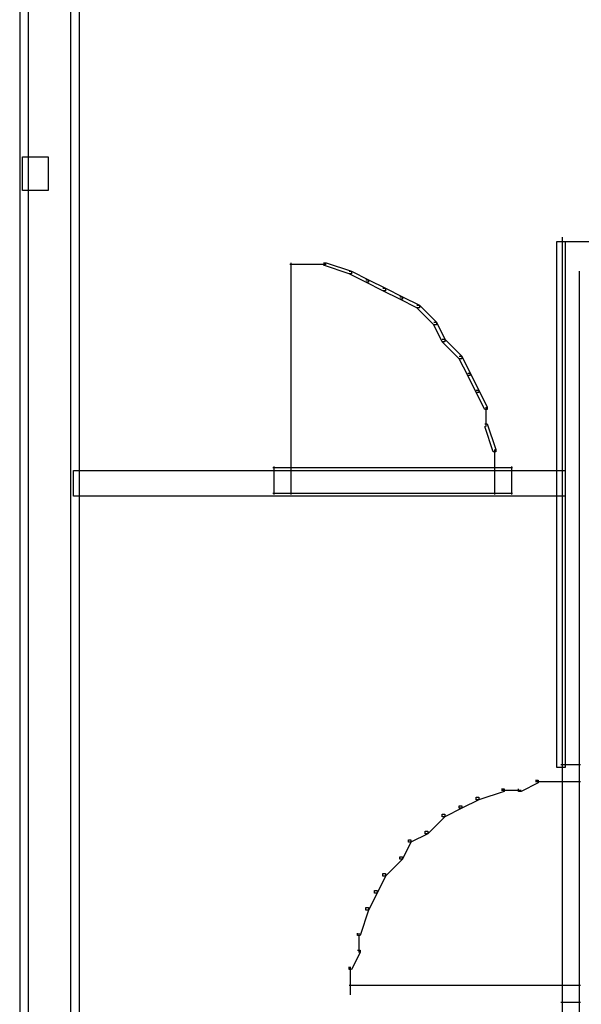
# Model space of a CAD drawing. Extents: x -3003 to 3464, y -1866 to 1574.
# Drawn here: x -2083 to -1890, y 840 to 1178 of the extents above; entities that cross this region are included whole.
import ezdxf

# ---------------------------------------------------------------- set-up
doc = ezdxf.new("R2010")
doc.units = 0
doc.layers.get('0').update_dxf_attribs({"linetype": 'CONTINUOUS'})

msp = doc.modelspace()

# ---------------------------------------------------------------- linework, layer by layer
for p, q in [((-2083.03, 1455.5), (-2083.03, 831.08)), ((-2080.12, 1452.58), (-2080.12, 831.08)), ((-2065.55, 1438.02), (-2065.55, 831.08)), ((-2062.63, 1435.1), (-2062.63, 831.08)), ((-2082.01, 1130.62), (-2073.27, 1130.62)), ((-2082.01, 1118.96), (-2082.01, 1130.62)), ((-2073.27, 1130.62), (-2073.27, 1118.96)), ((-2073.27, 1118.96), (-2082.01, 1118.96)), ((-1896.55, 1102.93), (-1896.55, 918.49)), ((-1898.44, 1101.48), (-1895.53, 1101.48)), ((-1898.44, 920.82), (-1898.44, 1101.48)), ((-1895.53, 1101.48), (-1891.4, 1101.48)), ((-1895.53, 1101.48), (-1895.53, 920.82)), ((-1891.4, 1101.48), (-1880.43, 1101.48)), ((-1990.23, 1093.76), (-1983.52, 1093.76)), ((-1989.79, 1094.19), (-1989.79, 1023.39)), ((-1984.4, 1093.76), (-1977.7, 1093.76)), ((-1978.57, 1094.19), (-1977.7, 1094.19)), ((-1969.83, 1090.4), (-1978.57, 1093.32)), ((-1977.7, 1094.19), (-1968.96, 1091.28)), ((-1969.83, 1091.28), (-1968.96, 1091.28)), ((-1964, 1087.5), (-1969.83, 1090.4)), ((-1968.96, 1090.4), (-1969.83, 1090.4)), ((-1968.96, 1091.28), (-1963.13, 1088.37)), ((-1968.96, 1091.28), (-1968.96, 1090.4)), ((-1890.72, 1091.28), (-1890.72, 918.49)), ((-1964, 1088.37), (-1963.13, 1088.37)), ((-1958.18, 1084.58), (-1964, 1087.5)), ((-1963.13, 1087.5), (-1964, 1087.5)), ((-1963.13, 1088.37), (-1957.3, 1085.45)), ((-1963.13, 1088.37), (-1963.13, 1087.5)), ((-1958.18, 1085.45), (-1957.3, 1085.45)), ((-1957.3, 1085.45), (-1951.47, 1082.54)), ((-1957.3, 1085.45), (-1957.3, 1084.58)), ((-1952.35, 1081.67), (-1958.18, 1084.58)), ((-1957.3, 1084.58), (-1958.18, 1084.58)), ((-1952.35, 1082.54), (-1951.47, 1082.54)), ((-1951.47, 1082.54), (-1945.64, 1079.62)), ((-1951.47, 1082.54), (-1951.47, 1081.67)), ((-1946.51, 1078.75), (-1952.35, 1081.67)), ((-1951.47, 1081.67), (-1952.35, 1081.67)), ((-1946.51, 1079.62), (-1945.64, 1079.62)), ((-1940.69, 1072.93), (-1946.51, 1078.75)), ((-1945.64, 1078.75), (-1946.51, 1078.75)), ((-1945.64, 1079.62), (-1939.82, 1073.8)), ((-1945.64, 1079.62), (-1945.64, 1078.75)), ((-1940.69, 1073.8), (-1939.82, 1073.8)), ((-1937.78, 1067.09), (-1940.69, 1072.93)), ((-1939.82, 1072.93), (-1940.69, 1072.93)), ((-1939.82, 1073.8), (-1936.9, 1067.97)), ((-1939.82, 1073.8), (-1939.82, 1072.93)), ((-1937.78, 1067.97), (-1936.9, 1067.97)), ((-1931.94, 1061.26), (-1937.78, 1067.09)), ((-1936.9, 1067.09), (-1937.78, 1067.09)), ((-1936.9, 1067.97), (-1931.07, 1062.15)), ((-1936.9, 1067.97), (-1936.9, 1067.09)), ((-1931.94, 1062.15), (-1931.07, 1062.15)), ((-1931.07, 1062.15), (-1928.17, 1056.31)), ((-1931.07, 1062.15), (-1931.07, 1061.26)), ((-1929.04, 1055.44), (-1931.94, 1061.26)), ((-1931.07, 1061.26), (-1931.94, 1061.26)), ((-1929.04, 1056.31), (-1928.17, 1056.31)), ((-1926.12, 1049.61), (-1929.04, 1055.44)), ((-1928.17, 1055.44), (-1929.04, 1055.44)), ((-1928.17, 1056.31), (-1925.25, 1050.48)), ((-1928.17, 1056.31), (-1928.17, 1055.44)), ((-1926.12, 1050.48), (-1925.25, 1050.48)), ((-1923.21, 1043.79), (-1926.12, 1049.61)), ((-1925.25, 1049.61), (-1926.12, 1049.61)), ((-1925.25, 1050.48), (-1922.33, 1044.66)), ((-1925.25, 1050.48), (-1925.25, 1049.61)), ((-1922.33, 1043.79), (-1923.21, 1043.79)), ((-1922.77, 1044.66), (-1922.77, 1037.96)), ((-1922.33, 1044.66), (-1922.33, 1043.79)), ((-1923.21, 1038.83), (-1922.33, 1038.83)), ((-1922.33, 1038.83), (-1919.42, 1030.09)), ((-1920.29, 1029.22), (-1923.21, 1037.95)), ((-1919.42, 1029.22), (-1920.29, 1029.22)), ((-1919.86, 1030.09), (-1919.86, 1023.39)), ((-1919.42, 1030.09), (-1919.42, 1029.22)), ((-2064.53, 1022.81), (-1895.53, 1022.81)), ((-2064.53, 1014.07), (-2064.53, 1022.81)), ((-1996.05, 1023.83), (-1913.59, 1023.83)), ((-1996.05, 1023.83), (-1989.35, 1023.83)), ((-1995.62, 1024.26), (-1995.62, 1014.65)), ((-1989.79, 1024.26), (-1989.79, 1014.65)), ((-1920.3, 1023.83), (-1913.59, 1023.83)), ((-1919.86, 1024.26), (-1919.86, 1014.65)), ((-1914.03, 1024.26), (-1914.03, 1014.65)), ((-1895.53, 1022.81), (-1895.53, 1014.07)), ((-1996.05, 1015.08), (-1913.59, 1015.08)), ((-1996.05, 1015.08), (-1989.35, 1015.08)), ((-1920.3, 1015.08), (-1913.59, 1015.08)), ((-1895.53, 1014.07), (-2064.53, 1014.07)), ((-1895.53, 920.82), (-1898.44, 920.82)), ((-1896.98, 921.84), (-1890.28, 921.84)), ((-1896.55, 922.28), (-1896.55, 839.82)), ((-1896.55, 922.28), (-1896.55, 915.58)), ((-1890.72, 922.28), (-1890.72, 839.82)), ((-1890.72, 922.28), (-1890.72, 915.58)), ((-1905.73, 916.46), (-1904.85, 916.46)), ((-1904.85, 916.46), (-1904.85, 915.58)), ((-1917.38, 913.54), (-1916.51, 913.54)), ((-1917.38, 913.1), (-1910.68, 913.1)), ((-1916.51, 913.54), (-1916.51, 912.67)), ((-1911.55, 912.67), (-1911.55, 913.54)), ((-1904.85, 915.58), (-1910.68, 912.67)), ((-1905.73, 916.02), (-1896.11, 916.02)), ((-1896.99, 916.02), (-1890.28, 916.02)), ((-1925.25, 909.75), (-1931.07, 906.84)), ((-1926.12, 909.75), (-1926.12, 910.62)), ((-1926.12, 910.62), (-1925.25, 910.62)), ((-1925.25, 909.75), (-1926.12, 909.75)), ((-1916.51, 912.67), (-1925.25, 909.75)), ((-1925.25, 910.62), (-1925.25, 909.75)), ((-1910.68, 912.67), (-1911.55, 912.67)), ((-1931.07, 906.84), (-1936.9, 903.93)), ((-1931.94, 906.84), (-1931.94, 907.72)), ((-1931.94, 907.72), (-1931.07, 907.72)), ((-1931.07, 906.84), (-1931.94, 906.84)), ((-1931.07, 907.72), (-1931.07, 906.84)), ((-1936.9, 903.93), (-1942.74, 898.1)), ((-1937.78, 903.93), (-1937.78, 904.8)), ((-1937.78, 904.8), (-1936.9, 904.8)), ((-1936.9, 903.93), (-1937.78, 903.93)), ((-1936.9, 904.8), (-1936.9, 903.93)), ((-1942.74, 898.1), (-1948.56, 895.18)), ((-1943.61, 898.1), (-1943.61, 898.97)), ((-1943.61, 898.97), (-1942.74, 898.97)), ((-1942.74, 898.1), (-1943.61, 898.1)), ((-1942.74, 898.97), (-1942.74, 898.1)), ((-1948.56, 895.18), (-1951.47, 889.36)), ((-1949.43, 895.18), (-1949.43, 896.05)), ((-1949.43, 896.05), (-1948.56, 896.05)), ((-1948.56, 895.18), (-1949.43, 895.18)), ((-1948.56, 896.05), (-1948.56, 895.18)), ((-1951.47, 889.36), (-1957.3, 883.53)), ((-1952.35, 889.36), (-1952.35, 890.23)), ((-1952.35, 890.23), (-1951.47, 890.23)), ((-1951.47, 889.36), (-1952.35, 889.36)), ((-1951.47, 890.23), (-1951.47, 889.36)), ((-1957.3, 883.53), (-1960.21, 877.71)), ((-1958.18, 883.53), (-1958.18, 884.4)), ((-1958.18, 884.4), (-1957.3, 884.4)), ((-1957.3, 883.53), (-1958.18, 883.53)), ((-1957.3, 884.4), (-1957.3, 883.53)), ((-1960.21, 877.71), (-1963.13, 871.87)), ((-1961.08, 877.71), (-1961.08, 878.58)), ((-1961.08, 878.58), (-1960.21, 878.58)), ((-1960.21, 877.71), (-1961.08, 877.71)), ((-1960.21, 878.58), (-1960.21, 877.71)), ((-1964, 871.87), (-1964, 872.75)), ((-1964, 872.75), (-1963.13, 872.75)), ((-1963.13, 872.75), (-1963.13, 871.87)), ((-1963.13, 871.87), (-1966.04, 863.14)), ((-1963.13, 871.87), (-1964, 871.87)), ((-1966.92, 863.14), (-1966.92, 864.01)), ((-1966.04, 863.14), (-1966.92, 863.14)), ((-1966.48, 864.01), (-1966.48, 857.31)), ((-1966.04, 857.3), (-1968.96, 851.48)), ((-1966.92, 858.18), (-1966.04, 858.18)), ((-1966.04, 858.18), (-1966.04, 857.3)), ((-1969.83, 851.48), (-1969.83, 852.35)), ((-1969.39, 852.35), (-1969.39, 842.74)), ((-1968.96, 851.48), (-1969.83, 851.48)), ((-1969.83, 846.09), (-1896.11, 846.09)), ((-1896.99, 846.09), (-1890.29, 846.09)), ((-1896.55, 846.52), (-1896.55, 839.82)), ((-1890.72, 846.52), (-1890.72, 839.82)), ((-1896.98, 840.26), (-1890.28, 840.26)), ((-1896.55, 840.7), (-1896.55, 752.41)), ((-1890.72, 840.7), (-1890.72, 755.32))]:
    msp.add_line(p, q)

doc.saveas('drawing.dxf')
